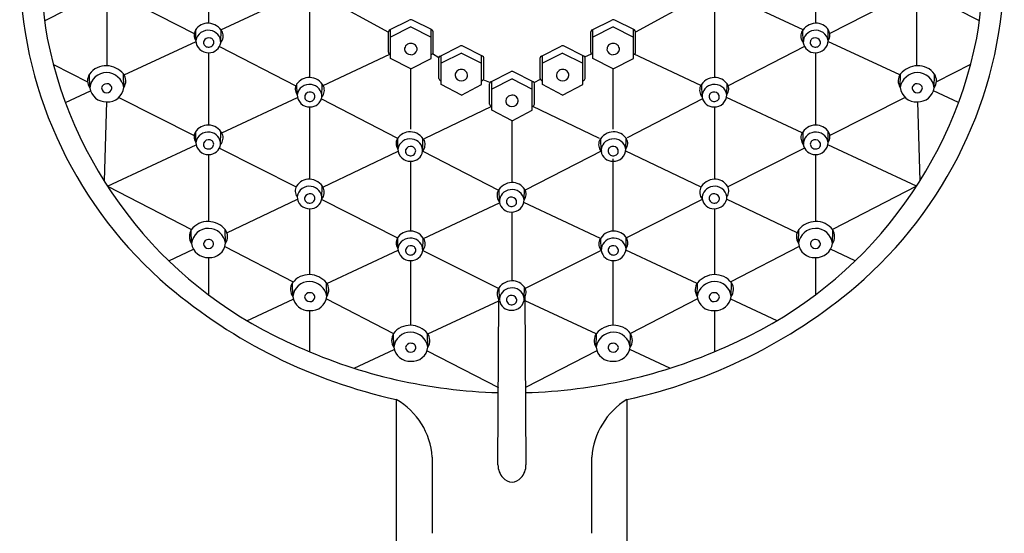
# Model space of a CAD drawing. Extents: x 4060.1 to 4064.43, y 105.85 to 115.61.
# Drawn here: x 4060.1 to 4064.43, y 110.84 to 113.09 of the extents above; entities that cross this region are included whole.
import ezdxf

# ---------------------------------------------------------------- set-up
doc = ezdxf.new("R2010")
doc.units = 0
doc.header["$LTSCALE"] = 0.64311
doc.layers.get('0').update_dxf_attribs({"color": 255, "linetype": 'CONTINUOUS'})

msp = doc.modelspace()

# ---------------------------------------------------------------- linework, layer by layer
for p, q in [((4060.9289, 113.4059), (4060.9289, 113.0784)), ((4063.5963, 113.4059), (4063.5963, 113.0784)), ((4060.2089, 113.0888), (4060.4316, 113.2034)), ((4060.4841, 112.8915), (4060.4843, 113.1841)), ((4060.5368, 113.2024), (4060.8663, 113.0329)), ((4060.9838, 113.0497), (4061.316, 113.2048)), ((4061.424, 113.2015), (4061.7193, 113.0392)), ((4063.0987, 113.2001), (4062.8059, 113.0392)), ((4063.5414, 113.0497), (4063.207, 113.2059)), ((4063.9884, 113.2024), (4063.6589, 113.0329)), ((4064.041, 112.8915), (4064.0409, 113.1841)), ((4064.3163, 113.0888), (4064.0936, 113.2034)), ((4061.3734, 113.1578), (4061.3734, 112.8402)), ((4063.1517, 113.1578), (4063.1517, 112.8402)), ((4061.725, 113.0491), (4061.8113, 113.0925)), ((4061.9111, 113.0491), (4061.8247, 113.0925)), ((4062.6141, 113.0491), (4062.7005, 113.0925)), ((4062.8002, 113.0491), (4062.7138, 113.0925)), ((4060.874, 113.0023), (4060.8732, 113.0503)), ((4060.9829, 112.9934), (4060.9843, 113.0491)), ((4061.818, 113.0623), (4061.7291, 113.017)), ((4061.7291, 112.924), (4061.7291, 113.0512)), ((4061.818, 113.0623), (4061.907, 113.017)), ((4061.9069, 112.924), (4061.907, 113.0512)), ((4062.7072, 113.0623), (4062.6182, 113.017)), ((4062.6183, 112.924), (4062.6182, 113.0512)), ((4062.7072, 113.0623), (4062.7961, 113.017)), ((4062.7961, 112.924), (4062.7961, 113.0512)), ((4063.5423, 112.9934), (4063.5409, 113.0491)), ((4063.6512, 113.0023), (4063.652, 113.0503)), ((4060.5585, 112.851), (4060.8742, 112.9985)), ((4061.7193, 112.9508), (4061.7193, 113.0407)), ((4061.9167, 112.9508), (4061.9167, 113.0407)), ((4062.6084, 112.9508), (4062.6084, 113.0407)), ((4062.8059, 112.9508), (4062.8059, 113.0407)), ((4063.9667, 112.851), (4063.651, 112.9985)), ((4060.9772, 112.9758), (4061.313, 112.8031)), ((4061.9471, 112.9343), (4062.0334, 112.9777)), ((4062.1331, 112.9343), (4062.0468, 112.9777)), ((4062.392, 112.9343), (4062.4784, 112.9777)), ((4062.5781, 112.9343), (4062.4918, 112.9777)), ((4063.548, 112.9758), (4063.2122, 112.8031)), ((4060.9289, 112.9489), (4060.9289, 112.6309)), ((4061.4328, 112.8049), (4061.7261, 112.9419)), ((4061.818, 112.8775), (4061.7291, 112.924)), ((4061.818, 112.8775), (4061.9069, 112.924)), ((4061.9414, 112.9263), (4061.9137, 112.9442)), ((4061.9414, 112.836), (4061.9414, 112.9259)), ((4061.9512, 112.8091), (4061.9511, 112.9364)), ((4062.0401, 112.9475), (4061.9512, 112.9022)), ((4062.0401, 112.9475), (4062.1291, 112.9022)), ((4062.129, 112.8091), (4062.1291, 112.9364)), ((4062.1388, 112.836), (4062.1388, 112.9259)), ((4062.3864, 112.836), (4062.3864, 112.9259)), ((4062.4851, 112.9475), (4062.3961, 112.9022)), ((4062.3962, 112.8091), (4062.3961, 112.9364)), ((4062.4851, 112.9475), (4062.574, 112.9022)), ((4062.574, 112.8091), (4062.5741, 112.9364)), ((4062.5821, 112.9308), (4062.6115, 112.9442)), ((4062.5838, 112.836), (4062.5838, 112.9259)), ((4062.7072, 112.8775), (4062.6183, 112.924)), ((4062.7072, 112.8775), (4062.7961, 112.924)), ((4063.0923, 112.8049), (4062.7991, 112.9419)), ((4063.5963, 112.9489), (4063.5963, 112.6309)), ((4060.2477, 112.8966), (4060.3979, 112.821)), ((4061.818, 112.6122), (4061.818, 112.8775)), ((4062.7072, 112.6122), (4062.7072, 112.8775)), ((4064.2775, 112.8966), (4064.1272, 112.821)), ((4060.4072, 112.7949), (4060.4062, 112.855)), ((4060.557, 112.7959), (4060.5552, 112.856)), ((4062.1656, 112.8177), (4062.1357, 112.8294)), ((4062.1695, 112.8212), (4062.2559, 112.8645)), ((4062.2626, 112.8344), (4062.1736, 112.789)), ((4062.2626, 112.8344), (4062.3515, 112.789)), ((4062.3556, 112.8212), (4062.2693, 112.8645)), ((4062.3596, 112.8177), (4062.3875, 112.832)), ((4063.9682, 112.7959), (4063.97, 112.856)), ((4064.118, 112.7949), (4064.119, 112.855)), ((4060.3005, 112.7305), (4060.4104, 112.7819)), ((4061.3186, 112.7641), (4061.3178, 112.8121)), ((4061.4274, 112.7552), (4061.4288, 112.8109)), ((4062.0401, 112.7626), (4061.9512, 112.8091)), ((4062.0401, 112.7626), (4062.129, 112.8091)), ((4062.1639, 112.7229), (4062.1639, 112.8127)), ((4062.1737, 112.696), (4062.1736, 112.8232)), ((4062.3515, 112.696), (4062.3516, 112.8232)), ((4062.3613, 112.7229), (4062.3613, 112.8127)), ((4062.4851, 112.7626), (4062.3962, 112.8091)), ((4062.4851, 112.7626), (4062.574, 112.8091)), ((4063.0978, 112.7552), (4063.0964, 112.8109)), ((4063.2066, 112.7641), (4063.2074, 112.8121)), ((4064.2247, 112.7305), (4064.1148, 112.7819)), ((4060.5351, 112.752), (4060.866, 112.5855)), ((4060.9873, 112.5966), (4061.32, 112.7521)), ((4061.4252, 112.7454), (4061.7563, 112.575)), ((4063.1, 112.7454), (4062.7689, 112.575)), ((4063.5379, 112.5966), (4063.2051, 112.7521)), ((4063.9901, 112.752), (4063.6592, 112.5855)), ((4060.4815, 112.7333), (4060.47, 112.3855)), ((4061.3734, 112.7107), (4061.3734, 112.3927)), ((4061.8786, 112.5722), (4062.1734, 112.7134)), ((4062.2626, 112.6495), (4062.1737, 112.696)), ((4062.2626, 112.6495), (4062.3515, 112.696)), ((4062.6466, 112.5722), (4062.3518, 112.7134)), ((4063.1518, 112.7107), (4063.1518, 112.3927)), ((4064.0436, 112.7333), (4064.0552, 112.3855)), ((4062.2627, 112.3781), (4062.2626, 112.6495)), ((4060.8737, 112.5547), (4060.8729, 112.6027)), ((4060.9825, 112.5458), (4060.9839, 112.6015)), ((4061.7612, 112.525), (4061.7604, 112.573)), ((4061.8701, 112.5161), (4061.8715, 112.5718)), ((4062.654, 112.5162), (4062.6526, 112.5719)), ((4062.7629, 112.5251), (4062.7637, 112.5731)), ((4063.5426, 112.5458), (4063.5412, 112.6015)), ((4063.6515, 112.5547), (4063.6523, 112.6027)), ((4060.485, 112.3619), (4060.8749, 112.5441)), ((4060.9775, 112.5295), (4061.3146, 112.3598)), ((4063.5477, 112.5295), (4063.2106, 112.3599)), ((4064.0401, 112.3619), (4063.6503, 112.5441)), ((4060.9289, 112.5013), (4060.9289, 112.2068)), ((4061.4319, 112.3583), (4061.762, 112.5164)), ((4061.8701, 112.5165), (4062.2034, 112.345)), ((4062.6567, 112.5173), (4062.3204, 112.3443)), ((4062.7072, 112.1647), (4062.7072, 112.4828)), ((4063.0933, 112.3583), (4062.7599, 112.5179)), ((4063.5963, 112.5013), (4063.5963, 112.2068)), ((4061.818, 112.1647), (4061.818, 112.4717)), ((4060.4848, 112.3622), (4060.8546, 112.1717)), ((4061.4271, 112.3076), (4061.4285, 112.3633)), ((4062.3163, 112.3019), (4062.3171, 112.3499)), ((4064.0403, 112.3622), (4063.6706, 112.1717)), ((4062.2074, 112.293), (4062.206, 112.3487)), ((4061.0103, 112.1563), (4061.3197, 112.3045)), ((4061.3734, 112.2631), (4061.3734, 111.9732)), ((4061.4265, 112.3035), (4061.7601, 112.1356)), ((4061.8737, 112.1328), (4062.208, 112.2889)), ((4062.6515, 112.1328), (4062.3148, 112.29)), ((4063.0987, 112.3035), (4062.765, 112.1356)), ((4063.1518, 112.2631), (4063.1518, 111.9732)), ((4063.5149, 112.1563), (4063.2055, 112.3045)), ((4062.2628, 111.9462), (4062.2627, 112.2485)), ((4060.8546, 112.1101), (4060.8535, 112.1702)), ((4061.0044, 112.1111), (4061.0025, 112.1712)), ((4061.7616, 112.0886), (4061.7608, 112.1366)), ((4061.8705, 112.0797), (4061.8719, 112.1354)), ((4062.6547, 112.0797), (4062.6533, 112.1354)), ((4062.7636, 112.0886), (4062.7644, 112.1366)), ((4063.5208, 112.1111), (4063.5226, 112.1712)), ((4063.6706, 112.1101), (4063.6717, 112.1702)), ((4061.0011, 112.0962), (4061.3018, 111.9413)), ((4063.5241, 112.0962), (4063.2234, 111.9413)), ((4060.7546, 112.0338), (4060.8629, 112.0857)), ((4060.9289, 112.0485), (4060.9289, 111.8845)), ((4061.4491, 111.9347), (4061.7622, 112.0808)), ((4061.8712, 112.0798), (4062.2044, 111.9121)), ((4062.654, 112.0798), (4062.3208, 111.9121)), ((4063.0761, 111.9347), (4062.7629, 112.0808)), ((4063.5963, 112.0485), (4063.5963, 111.8845)), ((4063.7706, 112.0338), (4063.6623, 112.0857)), ((4061.818, 111.7505), (4061.818, 112.0352)), ((4062.7072, 111.7505), (4062.7072, 112.0352)), ((4061.2991, 111.8764), (4061.2981, 111.9366)), ((4061.4489, 111.8774), (4061.4471, 111.9376)), ((4062.2077, 111.8611), (4062.2063, 111.9168)), ((4062.3166, 111.87), (4062.3174, 111.918)), ((4063.0763, 111.8774), (4063.0781, 111.9376)), ((4063.2261, 111.8764), (4063.2271, 111.9366)), ((4062.3242, 111.137), (4062.3207, 111.8768)), ((4061.0977, 111.7708), (4061.3015, 111.8659)), ((4061.4469, 111.8666), (4061.7425, 111.7143)), ((4061.8925, 111.7131), (4062.2044, 111.8586)), ((4062.201, 111.137), (4062.2045, 111.8648)), ((4062.6327, 111.7131), (4062.3208, 111.8586)), ((4063.0783, 111.8666), (4062.7827, 111.7143)), ((4063.4275, 111.7708), (4063.2237, 111.8659)), ((4061.3734, 111.8149), (4061.3734, 111.6341)), ((4063.1518, 111.8149), (4063.1518, 111.6341)), ((4061.7432, 111.6538), (4061.7422, 111.7139)), ((4061.893, 111.6548), (4061.8912, 111.715)), ((4062.6322, 111.6548), (4062.634, 111.715)), ((4062.782, 111.6538), (4062.783, 111.7139)), ((4061.5686, 111.562), (4061.7453, 111.6444)), ((4061.8893, 111.6386), (4062.2026, 111.4773)), ((4062.6358, 111.6386), (4062.3226, 111.4773)), ((4062.9566, 111.562), (4062.7799, 111.6444)), ((4061.7542, 111.4241), (4061.7541, 106.2382)), ((4062.7673, 111.4241), (4062.7673, 106.2382))]:
    msp.add_line(p, q)
for centre, radius, start, end in [((4061.8955, 113.3095), 1.701, 141.1534, 190.0405), ((4062.6297, 113.3095), 1.701, 349.9595, 38.8466), ((4061.9637, 113.3396), 1.8651, 181.8208, 229.5077), ((4062.5615, 113.3396), 1.8651, 310.4923, 358.1792), ((4061.818, 113.0794), 0.0147, 62.9212, 117.0788), ((4062.7072, 113.0794), 0.0147, 62.9212, 117.0788), ((4060.907, 113.0269), 0.0412, 148.7354, 216.6772), ((4060.9278, 113.0114), 0.0671, 88.7616, 146.6136), ((4060.9272, 112.9936), 0.0539, 80.1464, 170.7121), ((4060.926, 113.006), 0.0725, 27.61, 87.3866), ((4060.9306, 112.9947), 0.0523, 357.6333, 83.6683), ((4061.7295, 113.04), 0.0102, 116.2807, 175.9451), ((4061.9065, 113.04), 0.0102, 4.0549, 63.7193), ((4062.6186, 113.04), 0.0102, 116.2807, 175.9451), ((4062.7957, 113.04), 0.0102, 4.0549, 63.7193), ((4063.5992, 113.006), 0.0725, 92.6134, 152.39), ((4063.5946, 112.9947), 0.0523, 96.3317, 182.3667), ((4063.598, 112.9936), 0.0539, 9.2879, 99.8536), ((4063.5974, 113.0114), 0.0671, 33.3864, 91.2384), ((4063.6181, 113.0269), 0.0412, 323.3228, 31.2646), ((4062.0594, 113.3806), 1.8752, 191.3064, 246.9571), ((4060.928, 113.0029), 0.054, 180.6254, 272.5866), ((4060.9266, 112.9932), 0.0194, 161.8027, 258.8377), ((4060.9305, 112.99), 0.0242, 76.5353, 157.5769), ((4060.933, 112.9945), 0.0193, 350.2443, 80.6881), ((4060.9469, 113.0223), 0.0467, 320.419, 21.7866), ((4062.4658, 113.3806), 1.8752, 293.0429, 348.6936), ((4063.5783, 113.0223), 0.0467, 158.2134, 219.581), ((4063.5922, 112.9945), 0.0193, 99.3119, 189.7557), ((4063.5947, 112.99), 0.0242, 22.4231, 103.4647), ((4063.5972, 113.0029), 0.054, 267.4134, 359.3746), ((4063.5986, 112.9932), 0.0194, 281.1623, 18.1973), ((4060.9298, 112.9957), 0.0226, 252.0807, 348.6621), ((4060.9319, 113.0005), 0.0516, 268.3992, 351.1012), ((4061.8164, 112.9638), 0.0259, 86.2854, 180.8047), ((4061.8168, 112.9668), 0.0265, 187.1361, 272.6237), ((4061.8193, 112.9636), 0.0261, 354.8316, 92.7615), ((4061.8193, 112.9668), 0.0266, 267.2714, 347.9113), ((4062.0401, 112.9646), 0.0147, 62.9212, 117.0788), ((4062.4851, 112.9646), 0.0147, 62.9212, 117.0788), ((4062.7059, 112.9636), 0.0261, 87.2385, 185.1684), ((4062.7059, 112.9668), 0.0266, 192.0887, 272.7286), ((4062.7088, 112.9638), 0.0259, 359.1953, 93.7146), ((4062.7084, 112.9668), 0.0265, 267.3763, 352.8639), ((4063.5933, 113.0005), 0.0516, 188.8988, 271.6008), ((4063.5954, 112.9957), 0.0226, 191.3379, 287.9193), ((4061.7295, 112.9516), 0.0102, 184.0549, 267.7693), ((4061.9065, 112.9516), 0.0102, 272.2307, 355.9451), ((4061.9516, 112.9251), 0.0102, 116.2807, 175.9451), ((4062.1286, 112.9251), 0.0102, 4.0549, 63.7193), ((4062.3966, 112.9251), 0.0102, 116.2807, 175.9451), ((4062.5736, 112.9251), 0.0102, 4.0549, 63.7193), ((4062.6186, 112.9516), 0.0102, 184.0549, 267.7693), ((4062.7957, 112.9516), 0.0102, 272.2307, 355.9451), ((4060.4781, 112.8028), 0.0888, 87.4751, 144.0591), ((4060.4775, 112.7893), 0.1024, 40.6692, 87.4951), ((4062.0384, 112.849), 0.0259, 86.2854, 180.8047), ((4062.0414, 112.8487), 0.0261, 354.8316, 92.7615), ((4062.4838, 112.8487), 0.0261, 87.2385, 185.1684), ((4062.4868, 112.849), 0.0259, 359.1953, 93.7146), ((4064.0477, 112.7893), 0.1024, 92.5049, 139.3308), ((4064.0471, 112.8028), 0.0888, 35.9409, 92.5249), ((4060.4528, 112.8257), 0.0551, 147.8809, 214.0633), ((4060.4811, 112.787), 0.0743, 89.2777, 173.8926), ((4060.4799, 112.7832), 0.0781, 9.3422, 88.4876), ((4060.513, 112.8246), 0.0526, 326.8076, 36.6565), ((4061.3724, 112.7732), 0.0671, 88.7616, 146.6136), ((4061.3705, 112.7678), 0.0725, 27.61, 87.3866), ((4061.9516, 112.8367), 0.0102, 184.0549, 267.7693), ((4062.0389, 112.8519), 0.0265, 187.1361, 272.6237), ((4062.0414, 112.852), 0.0266, 267.2714, 347.9113), ((4062.1286, 112.8367), 0.0102, 272.2307, 355.9451), ((4062.2626, 112.8515), 0.0147, 62.9212, 117.0788), ((4062.3966, 112.8367), 0.0102, 184.0549, 267.7693), ((4062.4838, 112.852), 0.0266, 192.0887, 272.7286), ((4062.4863, 112.8519), 0.0265, 267.3763, 352.8639), ((4062.5736, 112.8367), 0.0102, 272.2307, 355.9451), ((4063.1547, 112.7678), 0.0725, 92.6134, 152.39), ((4063.1528, 112.7732), 0.0671, 33.3864, 91.2384), ((4064.0122, 112.8246), 0.0526, 143.3435, 213.1924), ((4064.0452, 112.7832), 0.0781, 91.5124, 170.6578), ((4064.0441, 112.787), 0.0743, 6.1074, 90.7223), ((4064.0724, 112.8257), 0.0551, 325.9367, 32.1191), ((4060.4787, 112.8056), 0.0723, 188.5035, 272.6072), ((4060.4813, 112.7901), 0.0223, 88.218, 170.4732), ((4060.4821, 112.7959), 0.0229, 185.3592, 269.7152), ((4060.484, 112.7923), 0.0201, 358.1937, 95.6853), ((4060.4872, 112.8033), 0.0702, 265.7305, 353.9039), ((4060.4832, 112.794), 0.021, 266.7619, 353.5494), ((4061.3516, 112.7887), 0.0412, 148.7354, 216.6772), ((4061.3717, 112.7554), 0.0539, 80.1464, 170.7121), ((4061.3752, 112.7565), 0.0523, 357.6333, 83.6683), ((4061.3914, 112.7841), 0.0467, 320.419, 21.7866), ((4062.1741, 112.812), 0.0102, 116.2807, 175.9451), ((4062.3511, 112.812), 0.0102, 4.0549, 63.7193), ((4063.1338, 112.7841), 0.0467, 158.2134, 219.581), ((4063.15, 112.7565), 0.0523, 96.3317, 182.3667), ((4063.1535, 112.7554), 0.0539, 9.2879, 99.8536), ((4063.1736, 112.7887), 0.0412, 323.3228, 31.2646), ((4064.038, 112.8033), 0.0702, 186.0961, 274.2695), ((4064.0412, 112.7923), 0.0201, 84.3147, 181.8063), ((4064.042, 112.794), 0.021, 186.4506, 273.2381), ((4064.0439, 112.7901), 0.0223, 9.5268, 91.782), ((4064.0465, 112.8056), 0.0723, 267.3928, 351.4965), ((4064.0431, 112.7959), 0.0229, 270.2848, 354.6408), ((4061.3726, 112.7647), 0.054, 180.6254, 272.5866), ((4061.3711, 112.755), 0.0194, 161.8027, 258.8377), ((4061.375, 112.7518), 0.0242, 76.5353, 157.5769), ((4061.3743, 112.7574), 0.0226, 252.0807, 348.6621), ((4061.3764, 112.7623), 0.0516, 268.3992, 351.1012), ((4061.3775, 112.7563), 0.0193, 350.2443, 80.6881), ((4062.2613, 112.7356), 0.0261, 87.2385, 185.1684), ((4062.2643, 112.7359), 0.0259, 359.1953, 93.7146), ((4063.1488, 112.7623), 0.0516, 188.8988, 271.6008), ((4063.1477, 112.7563), 0.0193, 99.3119, 189.7557), ((4063.1508, 112.7574), 0.0226, 191.3379, 287.9193), ((4063.1502, 112.7518), 0.0242, 22.4231, 103.4647), ((4063.1526, 112.7647), 0.054, 267.4134, 359.3746), ((4063.154, 112.755), 0.0194, 281.1623, 18.1973), ((4062.1741, 112.7236), 0.0102, 184.0549, 267.7693), ((4062.2613, 112.7388), 0.0266, 192.0887, 272.7286), ((4062.2638, 112.7388), 0.0265, 267.3763, 352.8639), ((4062.3511, 112.7236), 0.0102, 272.2307, 355.9451), ((4060.9275, 112.5638), 0.0671, 88.7616, 146.6136), ((4060.9256, 112.5585), 0.0725, 27.61, 87.3866), ((4063.5995, 112.5585), 0.0725, 92.6134, 152.39), ((4063.5977, 112.5638), 0.0671, 33.3864, 91.2384), ((4060.9067, 112.5793), 0.0412, 148.7354, 216.6772), ((4060.9268, 112.546), 0.0539, 80.1464, 170.7121), ((4060.9301, 112.5425), 0.0242, 76.5353, 157.5769), ((4060.9326, 112.5469), 0.0193, 350.2443, 80.6881), ((4060.9303, 112.5471), 0.0523, 357.6333, 83.6683), ((4060.9465, 112.5747), 0.0467, 320.419, 21.7866), ((4061.7943, 112.5497), 0.0412, 148.7354, 216.6772), ((4061.815, 112.5341), 0.0671, 88.7616, 146.6136), ((4061.8144, 112.5164), 0.0539, 80.1464, 170.7121), ((4061.8132, 112.5288), 0.0725, 27.61, 87.3866), ((4061.8178, 112.5174), 0.0523, 357.6333, 83.6683), ((4062.7109, 112.5288), 0.0725, 92.6134, 152.39), ((4062.7063, 112.5175), 0.0523, 96.3317, 182.3667), ((4062.7097, 112.5164), 0.0539, 9.2879, 99.8536), ((4062.7091, 112.5342), 0.0671, 33.3864, 91.2384), ((4062.7298, 112.5497), 0.0412, 323.3228, 31.2646), ((4063.5787, 112.5747), 0.0467, 158.2134, 219.581), ((4063.5949, 112.5471), 0.0523, 96.3317, 182.3667), ((4063.5926, 112.5469), 0.0193, 99.3119, 189.7557), ((4063.5984, 112.546), 0.0539, 9.2879, 99.8536), ((4063.5951, 112.5425), 0.0242, 22.4231, 103.4647), ((4063.6185, 112.5793), 0.0412, 323.3228, 31.2646), ((4060.9277, 112.5553), 0.054, 180.6254, 272.5866), ((4060.9263, 112.5456), 0.0194, 161.8027, 258.8377), ((4060.9295, 112.5481), 0.0226, 252.0807, 348.6621), ((4060.9315, 112.553), 0.0516, 268.3992, 351.1012), ((4061.8152, 112.5256), 0.054, 180.6254, 272.5866), ((4061.8177, 112.5128), 0.0242, 76.5353, 157.5769), ((4061.8202, 112.5172), 0.0193, 350.2443, 80.6881), ((4061.8341, 112.545), 0.0467, 320.419, 21.7866), ((4062.69, 112.5451), 0.0467, 158.2134, 219.581), ((4062.7039, 112.5173), 0.0193, 99.3119, 189.7557), ((4062.7064, 112.5128), 0.0242, 22.4231, 103.4647), ((4062.7089, 112.5257), 0.054, 267.4134, 359.3746), ((4063.5936, 112.553), 0.0516, 188.8988, 271.6008), ((4063.5957, 112.5481), 0.0226, 191.3379, 287.9193), ((4063.5975, 112.5553), 0.054, 267.4134, 359.3746), ((4063.5989, 112.5456), 0.0194, 281.1623, 18.1973), ((4061.8138, 112.5159), 0.0194, 161.8027, 258.8377), ((4061.817, 112.5184), 0.0226, 252.0807, 348.6621), ((4061.8191, 112.5233), 0.0516, 268.3992, 351.1012), ((4062.705, 112.5233), 0.0516, 188.8988, 271.6008), ((4062.7071, 112.5185), 0.0226, 191.3379, 287.9193), ((4062.7103, 112.516), 0.0194, 281.1623, 18.1973), ((4061.3721, 112.3256), 0.0671, 88.7616, 146.6136), ((4061.3702, 112.3202), 0.0725, 27.61, 87.3866), ((4063.155, 112.3202), 0.0725, 92.6134, 152.39), ((4063.1531, 112.3256), 0.0671, 33.3864, 91.2384), ((4061.3513, 112.3411), 0.0412, 148.7354, 216.6772), ((4061.3714, 112.3078), 0.0539, 80.1464, 170.7121), ((4061.3748, 112.3089), 0.0523, 357.6333, 83.6683), ((4061.3911, 112.3365), 0.0467, 320.419, 21.7866), ((4062.2643, 112.3056), 0.0725, 92.6134, 152.39), ((4062.2624, 112.311), 0.0671, 33.3864, 91.2384), ((4063.1341, 112.3365), 0.0467, 158.2134, 219.581), ((4063.1504, 112.3089), 0.0523, 96.3317, 182.3667), ((4063.1538, 112.3078), 0.0539, 9.2879, 99.8536), ((4063.1739, 112.3411), 0.0412, 323.3228, 31.2646), ((4061.3722, 112.3171), 0.054, 180.6254, 272.5866), ((4061.3708, 112.3074), 0.0194, 161.8027, 258.8377), ((4061.3747, 112.3043), 0.0242, 76.5353, 157.5769), ((4061.3761, 112.3147), 0.0516, 268.3992, 351.1012), ((4061.3772, 112.3087), 0.0193, 350.2443, 80.6881), ((4062.2434, 112.3219), 0.0467, 158.2134, 219.581), ((4062.2597, 112.2943), 0.0523, 96.3317, 182.3667), ((4062.2573, 112.2941), 0.0193, 99.3119, 189.7557), ((4062.2631, 112.2932), 0.0539, 9.2879, 99.8536), ((4062.2598, 112.2897), 0.0242, 22.4231, 103.4647), ((4062.2832, 112.3265), 0.0412, 323.3228, 31.2646), ((4063.1491, 112.3147), 0.0516, 188.8988, 271.6008), ((4063.148, 112.3087), 0.0193, 99.3119, 189.7557), ((4063.1505, 112.3043), 0.0242, 22.4231, 103.4647), ((4063.153, 112.3171), 0.054, 267.4134, 359.3746), ((4063.1544, 112.3074), 0.0194, 281.1623, 18.1973), ((4061.374, 112.3099), 0.0226, 252.0807, 348.6621), ((4062.2584, 112.3001), 0.0516, 188.8988, 271.6008), ((4062.2605, 112.2953), 0.0226, 191.3379, 287.9193), ((4062.2623, 112.3025), 0.054, 267.4134, 359.3746), ((4062.2637, 112.2928), 0.0194, 281.1623, 18.1973), ((4063.1512, 112.3099), 0.0226, 191.3379, 287.9193), ((4060.9254, 112.1181), 0.0888, 87.4751, 144.0591), ((4060.9284, 112.1022), 0.0743, 89.2777, 173.8926), ((4060.9249, 112.1045), 0.1024, 40.6692, 87.4951), ((4060.9273, 112.0984), 0.0781, 9.3422, 88.4876), ((4063.5979, 112.0984), 0.0781, 91.5124, 170.6578), ((4063.6003, 112.1045), 0.1024, 92.5049, 139.3308), ((4063.5997, 112.1181), 0.0888, 35.9409, 92.5249), ((4063.5968, 112.1022), 0.0743, 6.1074, 90.7223), ((4060.9002, 112.1409), 0.0551, 147.8809, 214.0633), ((4060.9604, 112.1399), 0.0526, 326.8076, 36.6565), ((4061.7946, 112.1132), 0.0412, 148.7354, 216.6772), ((4061.8154, 112.0977), 0.0671, 88.7616, 146.6136), ((4061.8147, 112.0799), 0.0539, 80.1464, 170.7121), ((4061.8136, 112.0923), 0.0725, 27.61, 87.3866), ((4061.8182, 112.081), 0.0523, 357.6333, 83.6683), ((4062.7116, 112.0923), 0.0725, 92.6134, 152.39), ((4062.707, 112.081), 0.0523, 96.3317, 182.3667), ((4062.7104, 112.0799), 0.0539, 9.2879, 99.8536), ((4062.7098, 112.0977), 0.0671, 33.3864, 91.2384), ((4062.7305, 112.1132), 0.0412, 323.3228, 31.2646), ((4063.5648, 112.1399), 0.0526, 143.3435, 213.1924), ((4063.625, 112.1409), 0.0551, 325.9367, 32.1191), ((4060.9261, 112.1208), 0.0723, 188.5035, 272.6072), ((4060.9287, 112.1053), 0.0223, 88.218, 170.4732), ((4060.9295, 112.1111), 0.0229, 185.3592, 269.7152), ((4060.9314, 112.1075), 0.0201, 358.1937, 95.6853), ((4060.9346, 112.1185), 0.0702, 265.7305, 353.9039), ((4060.9305, 112.1093), 0.021, 266.7619, 353.5494), ((4061.8181, 112.0763), 0.0242, 76.5353, 157.5769), ((4061.8206, 112.0808), 0.0193, 350.2443, 80.6881), ((4061.8345, 112.1086), 0.0467, 320.419, 21.7866), ((4062.6907, 112.1086), 0.0467, 158.2134, 219.581), ((4062.7046, 112.0808), 0.0193, 99.3119, 189.7557), ((4062.7071, 112.0763), 0.0242, 22.4231, 103.4647), ((4063.5906, 112.1185), 0.0702, 186.0961, 274.2695), ((4063.5938, 112.1075), 0.0201, 84.3147, 181.8063), ((4063.5946, 112.1093), 0.021, 186.4506, 273.2381), ((4063.5965, 112.1053), 0.0223, 9.5268, 91.782), ((4063.5991, 112.1208), 0.0723, 267.3928, 351.4965), ((4063.5957, 112.1111), 0.0229, 270.2848, 354.6408), ((4061.8156, 112.0892), 0.054, 180.6254, 272.5866), ((4061.8142, 112.0795), 0.0194, 161.8027, 258.8377), ((4061.8174, 112.082), 0.0226, 252.0807, 348.6621), ((4061.8195, 112.0868), 0.0516, 268.3992, 351.1012), ((4062.7057, 112.0868), 0.0516, 188.8988, 271.6008), ((4062.7078, 112.082), 0.0226, 191.3379, 287.9193), ((4062.7096, 112.0892), 0.054, 267.4134, 359.3746), ((4062.711, 112.0795), 0.0194, 281.1623, 18.1973), ((4061.37, 111.8844), 0.0888, 87.4751, 144.0591), ((4061.3694, 111.8709), 0.1024, 40.6692, 87.4951), ((4063.1558, 111.8709), 0.1024, 92.5049, 139.3308), ((4063.1552, 111.8844), 0.0888, 35.9409, 92.5249), ((4062.2583, 113.6975), 2.3286, 229.7124, 257.4983), ((4061.3447, 111.9073), 0.0551, 147.8809, 214.0633), ((4061.373, 111.8685), 0.0743, 89.2777, 173.8926), ((4061.3718, 111.8648), 0.0781, 9.3422, 88.4876), ((4061.4049, 111.9062), 0.0526, 326.8076, 36.6565), ((4062.2646, 111.8737), 0.0725, 92.6134, 152.39), ((4062.2628, 111.8791), 0.0671, 33.3864, 91.2384), ((4062.2742, 113.6862), 2.3153, 282.2968, 310.3278), ((4063.1203, 111.9062), 0.0526, 143.3435, 213.1924), ((4063.1533, 111.8648), 0.0781, 91.5124, 170.6578), ((4063.1522, 111.8685), 0.0743, 6.1074, 90.7223), ((4063.1805, 111.9073), 0.0551, 325.9367, 32.1191), ((4061.3706, 111.8871), 0.0723, 188.5035, 272.6072), ((4061.3732, 111.8716), 0.0223, 88.218, 170.4732), ((4061.374, 111.8775), 0.0229, 185.3592, 269.7152), ((4061.3759, 111.8739), 0.0201, 358.1937, 95.6853), ((4061.3791, 111.8849), 0.0702, 265.7305, 353.9039), ((4062.2437, 111.89), 0.0467, 158.2134, 219.581), ((4062.26, 111.8624), 0.0523, 96.3317, 182.3667), ((4062.2576, 111.8622), 0.0193, 99.3119, 189.7557), ((4062.2634, 111.8613), 0.0539, 9.2879, 99.8536), ((4062.2601, 111.8578), 0.0242, 22.4231, 103.4647), ((4062.2835, 111.8946), 0.0412, 323.3228, 31.2646), ((4063.1461, 111.8849), 0.0702, 186.0961, 274.2695), ((4063.1493, 111.8739), 0.0201, 84.3147, 181.8063), ((4063.152, 111.8716), 0.0223, 9.5268, 91.782), ((4063.1546, 111.8871), 0.0723, 267.3928, 351.4965), ((4063.1512, 111.8775), 0.0229, 270.2848, 354.6408), ((4061.3751, 111.8756), 0.021, 266.7619, 353.5494), ((4062.2587, 111.8682), 0.0516, 188.8988, 271.6008), ((4062.2608, 111.8634), 0.0226, 191.3379, 287.9193), ((4062.2626, 111.8706), 0.054, 267.4134, 359.3746), ((4062.264, 111.8609), 0.0194, 281.1623, 18.1973), ((4063.1501, 111.8756), 0.021, 186.4506, 273.2381), ((4061.8141, 111.6618), 0.0888, 87.4751, 144.0591), ((4061.8136, 111.6482), 0.1024, 40.6692, 87.4951), ((4062.7116, 111.6482), 0.1024, 92.5049, 139.3308), ((4062.7111, 111.6618), 0.0888, 35.9409, 92.5249), ((4061.7888, 111.6846), 0.0551, 147.8809, 214.0633), ((4061.8171, 111.6459), 0.0743, 89.2777, 173.8926), ((4061.816, 111.6421), 0.0781, 9.3422, 88.4876), ((4061.849, 111.6836), 0.0526, 326.8076, 36.6565), ((4062.6761, 111.6836), 0.0526, 143.3435, 213.1924), ((4062.7092, 111.6421), 0.0781, 91.5124, 170.6578), ((4062.7081, 111.6459), 0.0743, 6.1074, 90.7223), ((4062.7363, 111.6846), 0.0551, 325.9367, 32.1191), ((4061.8173, 111.649), 0.0223, 88.218, 170.4732), ((4061.82, 111.6512), 0.0201, 358.1937, 95.6853), ((4062.7052, 111.6512), 0.0201, 84.3147, 181.8063), ((4062.7078, 111.649), 0.0223, 9.5268, 91.782), ((4062.2634, 113.7429), 2.289, 245.8086, 268.4759), ((4061.8147, 111.6645), 0.0723, 188.5035, 272.6072), ((4061.8181, 111.6548), 0.0229, 185.3592, 269.7152), ((4061.8233, 111.6622), 0.0702, 265.7305, 353.9039), ((4061.8192, 111.653), 0.021, 266.7619, 353.5494), ((4062.2618, 113.7429), 2.289, 271.5241, 294.1914), ((4062.7019, 111.6622), 0.0702, 186.0961, 274.2695), ((4062.706, 111.653), 0.021, 186.4506, 273.2381), ((4062.7104, 111.6645), 0.0723, 267.3928, 351.4965), ((4062.707, 111.6548), 0.0229, 270.2848, 354.6408), ((4061.5964, 111.1497), 0.3165, 3.8389, 60.0931), ((4062.9367, 111.1471), 0.3246, 121.4459, 175.8051), ((5433.6796, 107.1327), 1371.7733, 179.8313352, 179.8453258), ((2690.8456, 107.1327), 1371.7733, 0.1546742, 0.1686648), ((4062.2802, 111.1355), 0.0792, 178.9049, 224.5972), ((4062.2449, 111.1355), 0.0792, 315.4028, 1.0951), ((4062.2626, 111.1106), 0.0495, 218.3887, 321.6113)]:
    msp.add_arc(centre, radius, start, end)

doc.saveas('drawing.dxf')
